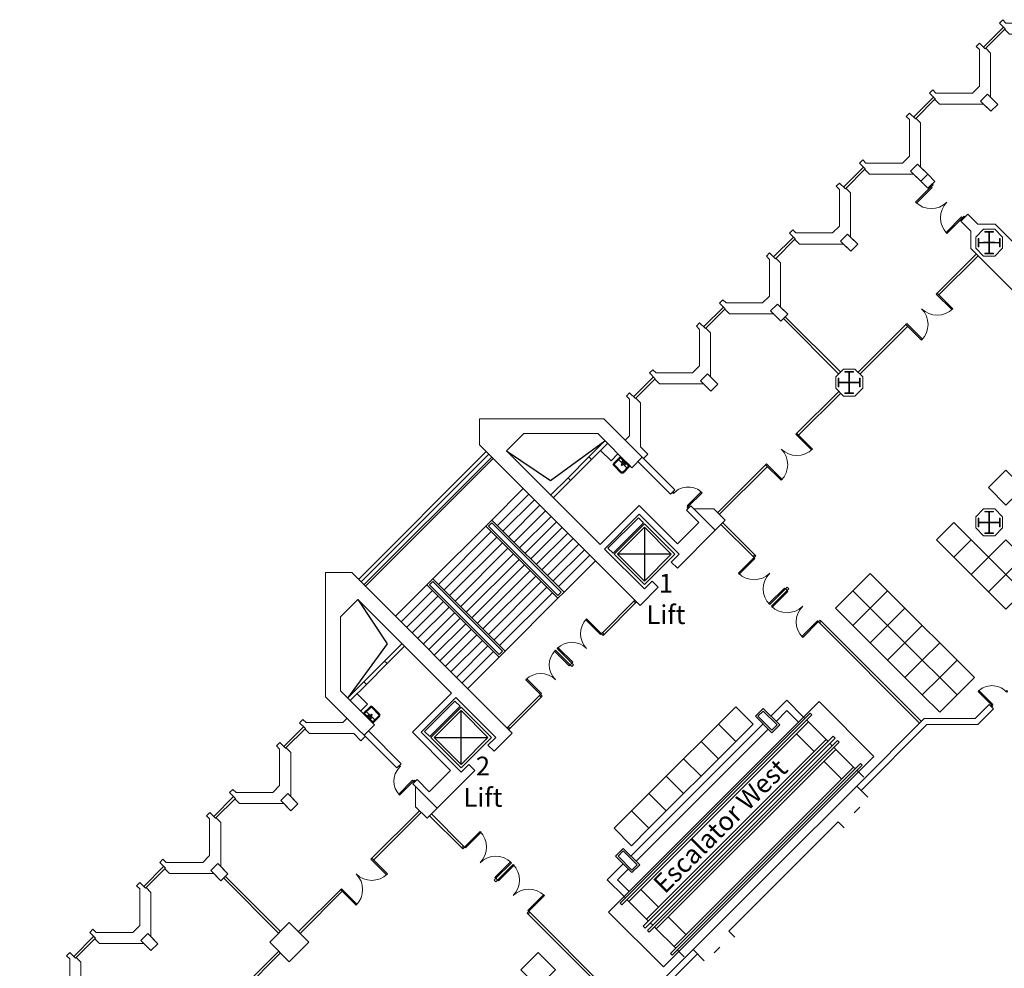
# Model space of a CAD drawing. Units: inches. Extents: x -134300 to 23868, y -18008 to 95653.
# Drawn here: x -1744 to 2266, y 50390 to 54255 of the extents above; entities that cross this region are included whole.
import ezdxf

# ---------------------------------------------------------------- set-up
doc = ezdxf.new("R2010")
doc.units = ezdxf.units.IN
doc.header["$MEASUREMENT"] = 0
for name, color, linetype in [('1_Izgled_Korigiran', 30, 'Continuous'), ('1Constr', 232, 'Continuous'), ('1San', 5, 'Continuous'), ('1Sec', 122, 'Continuous'), ('Elevators', 82, 'Continuous'), ('Expo', 10, 'Continuous')]:
    doc.layers.add(name, color=color, linetype=linetype)
for name, color, linetype, lineweight in [('1Doors', 150, 'Continuous', 13), ('1Metal', 114, 'Continuous', 13), ('1Vis_thin', 34, 'Continuous', 5), ('1Walls', 7, 'Continuous', 20), ('1Win', 140, 'Continuous', 9)]:
    doc.layers.add(name, color=color, linetype=linetype, lineweight=lineweight)
doc.styles.get("Standard").update_dxf_attribs({"font": 'arial.ttf'})

# ---------------------------------------------------------------- blocks, each defined once
blk = doc.blocks.new('A$C19D46E66')
at = {"layer": '1Metal'}
blk.add_lwpolyline([(37.4, 99.9), (72.4, 99.9), (72.4, 97.4), (56.2, 97.4), (56.2, 56.2), (97.4, 56.2), (97.4, 72.4), (99.9, 72.4), (99.9, 37.4), (97.4, 37.4), (97.4, 53.7), (56.2, 53.7), (56.2, 12.4), (72.4, 12.4), (72.4, 9.9), (37.4, 9.9), (37.4, 12.4), (53.7, 12.4), (53.7, 53.7), (12.4, 53.7), (12.4, 37.4), (9.9, 37.4), (9.9, 72.4), (12.4, 72.4), (12.4, 56.2), (53.7, 56.2), (53.7, 97.4), (37.4, 97.4), (37.4, 99.9)], dxfattribs=at)
at = {"layer": '1Walls'}
blk.add_lwpolyline([(77.7, 109.8), (32.2, 109.8), (0, 77.7), (0, 32.2), (32.2, 0), (77.7, 0), (109.8, 32.2), (109.8, 77.7)], close=True, dxfattribs=at)
at = {"layer": 'Defpoints'}
for p, q in [((32.2, 54.9), (77.7, 54.9)), ((54.9, 77.7), (54.9, 32.2))]:
    blk.add_line(p, q, dxfattribs=at)
blk = doc.blocks.new('Door_90')
for points in [[(2.5, 0), (-2.5, 0), (-2.5, -5), (2.5, -5)], [(82.5, -5), (2.5, -5), (2.5, -10), (82.5, -10)], [(2.5, -85), (-2.5, -85), (-2.5, -90), (2.5, -90)]]:
    blk.add_lwpolyline(points, close=True)
blk.add_arc((2.5, -5), 80, 270, 0)
blk = doc.blocks.new('um55')
for p, q in [((-27.5, 41), (-27.5, 2)), ((-23.5, 41), (-23.5, 6)), ((-20.5, 48), (20.5, 48)), ((-20.5, 44), (20.5, 44)), ((23.5, 41), (23.5, 6)), ((27.5, 41), (27.5, 2)), ((-27.5, 6), (27.5, 6)), ((-27.5, 2), (27.5, 2)), ((-23.5, 17), (23.5, 17))]:
    blk.add_line(p, q)
for centre, radius in [((-8, 11.5), 1.5), ((0, 22), 2.5), ((0, 11.5), 2), ((8, 11.5), 1.5)]:
    blk.add_circle(centre, radius)
for centre, radius, start, end in [((-20.5, 41), 7, 90, 180), ((-20.5, 41), 3, 90, 180), ((20.5, 41), 7, 0, 90), ((20.5, 41), 3, 0, 90)]:
    blk.add_arc(centre, radius, start, end)
blk = doc.blocks.new('staircase')
at = {"layer": '1_Izgled_Korigiran'}
for p, q in [((258, 923.4), (36.7, 1084.8)), ((438.2, 1043.6), (258, 923.4)), ((176.6, 923.6), (91.8, 1008.5)), ((187.2, 934.2), (102.4, 1019.1)), ((1012.3, 492), (491.9, 1012.4)), ((1018, 497.7), (497.5, 1018.1)), ((497.5, 762.1), (369.5, 890.1)), ((452.3, 716.9), (324.3, 844.9)), ((474.9, 739.5), (346.9, 867.5)), ((429.6, 694.2), (301.7, 822.2)), ((203.4, 468), (497.5, 762.1)), ((384.4, 649), (256.4, 777)), ((407, 671.6), (279, 799.6)), ((497.5, 762.1), (522.3, 737.4)), ((-124, 732.4), (-124, 513.2)), ((339.1, 603.7), (211.1, 731.7)), ((214.7, 468), (497.5, 750.8)), ((228.1, 443.2), (522.3, 737.4)), ((228.1, 443.2), (522.3, 737.4)), ((228.1, 454.5), (511, 737.4)), ((361.8, 626.4), (233.8, 754.3)), ((497.5, 750.8), (511, 737.4)), ((737.2, 522.4), (522.3, 737.4)), ((293.9, 558.5), (165.9, 686.5)), ((316.5, 581.1), (188.5, 709.1)), ((692, 477.2), (477, 692.1)), ((714.6, 499.8), (499.6, 714.8)), ((271.3, 535.9), (143.3, 663.8)), ((646.7, 431.9), (431.8, 646.9)), ((669.4, 454.5), (454.4, 669.5)), ((-233.6, 622.8), (-14.4, 622.8)), ((226, 490.6), (98, 618.6)), ((248.6, 513.2), (120.6, 641.2)), ((601.5, 386.7), (386.5, 601.6)), ((624.1, 409.3), (409.1, 624.2)), ((203.4, 468), (75.4, 596)), ((578.8, 364), (363.9, 579)), ((533.6, 318.8), (318.6, 533.7)), ((556.2, 341.4), (341.3, 556.4)), ((443.1, 228.3), (737.2, 522.4)), ((443.1, 228.3), (737.2, 522.4)), ((762, 497.7), (737.2, 522.4)), ((488.3, 273.5), (273.4, 488.5)), ((511, 296.1), (296, 511.1)), ((454.4, 228.3), (737.2, 511.1)), ((467.8, 203.5), (762, 497.7)), ((467.8, 214.8), (750.7, 497.7)), ((750.7, 497.7), (737.2, 511.1)), ((762, 497.7), (890, 369.7)), ((203.4, 468), (228.1, 443.2)), ((214.7, 468), (228.1, 454.5)), ((443.1, 228.3), (228.1, 443.2)), ((465.7, 250.9), (250.7, 465.8)), ((716.7, 452.4), (844.7, 324.4)), ((739.4, 475), (867.3, 347.1)), ((671.5, 407.2), (799.5, 279.2)), ((694.1, 429.8), (822.1, 301.8)), ((1043.5, 438.3), (923.3, 258.2)), ((626.2, 361.9), (754.2, 233.9)), ((648.8, 384.5), (776.8, 256.5)), ((603.6, 339.3), (731.6, 211.3)), ((558.3, 294), (686.3, 166)), ((581, 316.6), (708.9, 188.7)), ((513.1, 248.8), (641.1, 120.8)), ((535.7, 271.4), (663.7, 143.4)), ((923.3, 258.2), (1084.6, 36.8)), ((467.8, 203.5), (443.1, 228.3)), ((467.8, 214.8), (454.4, 228.3)), ((467.8, 203.5), (595.8, 75.5)), ((490.5, 226.1), (618.4, 98.2)), ((923.5, 176.8), (1008.3, 91.9)), ((934.1, 187.4), (1018.9, 102.5)), ((622.7, -233.5), (622.7, -14.3)), ((732.3, -123.9), (513.1, -123.9))]:
    blk.add_line(p, q, dxfattribs=at)
for points in [[(3.3, 626.4), (-120.5, 750.1), (-99.3, 771.3), (24.5, 647.6)], [(-247.8, 622.8), (-124, 746.6), (-0.3, 622.8), (-124, 499.1)], [(-233.6, 622.8), (-124, 732.4), (-14.4, 622.8), (-124, 513.2)], [(626.2, 3.4), (750, -120.3), (771.2, -99.1), (647.4, 24.6)], [(622.7, -247.6), (746.4, -123.9), (622.7, -0.1), (498.9, -123.9)], [(622.7, -233.5), (732.3, -123.9), (622.7, -14.3), (513.1, -123.9)]]:
    blk.add_lwpolyline(points, close=True, dxfattribs=at)
at = {"layer": '1Doors'}
for p, q in [((44.3, 291.9), (-92.2, 428.4)), ((51.3, 299), (-85.1, 435.4)), ((44.3, 291.9), (51.3, 299)), ((171.5, 178.8), (164.5, 171.7)), ((171.5, 164.6), (164.5, 171.7)), ((178.6, 171.7), (171.5, 178.8)), ((178.6, 171.7), (171.5, 164.6)), ((291.8, 44.4), (298.8, 51.5)), ((291.8, 44.4), (428.2, -92.1)), ((298.8, 51.5), (435.3, -85))]:
    blk.add_line(p, q, dxfattribs=at)
for points in [[(-88, 424.1), (-92.2, 428.4), (-85.1, 435.4), (-80.9, 431.2)], [(51.3, 299), (54.9, 295.4), (115, 355.5), (111.4, 359.1)], [(44.3, 291.9), (40, 296.1), (47.1, 303.2), (51.3, 299)], [(171.5, 178.8), (168, 182.3), (228.1, 242.4), (231.7, 238.9)], [(178.6, 171.7), (182.2, 168.2), (242.3, 228.3), (238.7, 231.8)], [(298.8, 51.5), (295.3, 55), (355.4, 115.1), (358.9, 111.6)], [(291.8, 44.4), (296, 40.2), (303.1, 47.2), (298.8, 51.5)], [(424, -87.8), (428.2, -92.1), (435.3, -85), (431.1, -80.7)]]:
    blk.add_lwpolyline(points, close=True, dxfattribs=at)
for centre, start, end in [((51.3, 299), 315, 45), ((171.5, 178.8), 45, 135), ((178.6, 171.7), 315, 45), ((298.8, 51.5), 45, 135)]:
    blk.add_arc(centre, 85, start, end, dxfattribs=at)
at = {"layer": '1Sec'}
for p, q in [((54.4, 1045.9), (11.9, 1003.5)), ((-16.3, 1031.7), (11.9, 1003.5)), ((1045.7, 54.5), (1003.3, 12.1)), ((1031.6, -16.2), (1003.3, 12.1))]:
    blk.add_line(p, q, dxfattribs=at)
at = {"layer": '1Walls'}
for p, q in [((41.4, 1174.4), (-248.5, 884.5)), ((41.4, 1174.4), (547.7, 1174.4)), ((547.7, 1174.4), (547.7, 1068.3)), ((66.3, 1114.4), (-72.9, 975.2)), ((102.4, 1019.1), (36.7, 1084.8)), ((66.3, 1114.4), (367.5, 1114.4)), ((438.2, 1043.6), (367.5, 1114.4)), ((547.7, 1068.3), (-106.3, 414.2)), ((26.1, 1074.2), (91.8, 1008.5)), ((438.2, 1043.6), (56.3, 661.7)), ((-72.9, 975.2), (-115.3, 1017.6)), ((89.5, 1010.7), (91.8, 1008.5)), ((91.8, 1008.5), (102.4, 1019.1)), ((-97.7, 999.9), (-230.8, 866.8)), ((176.6, 923.6), (187.2, 934.2)), ((176.6, 923.6), (247.4, 852.8)), ((176.6, 923.6), (247.4, 852.8)), ((258, 863.4), (187.2, 934.2)), ((-248.5, 884.5), (-230.8, 866.8)), ((-313.5, 819.4), (-412.5, 720.4)), ((-313.5, 819.4), (-295.8, 801.7)), ((-258.4, 665.3), (-102.8, 820.8)), ((-102.8, 820.8), (56.3, 661.7)), ((-295.8, 801.7), (-345.3, 752.2)), ((-265.4, 622.8), (-102.8, 785.5)), ((-102.8, 785.5), (38.6, 644)), ((-345.3, 752.2), (-258.4, 665.3)), ((-412.5, 720.4), (-258.4, 566.3)), ((38.6, 644), (-124, 481.4)), ((-265.4, 622.8), (-233.6, 591)), ((-258.4, 566.3), (-233.6, 591)), ((1068.2, 547.9), (414.1, -106.2)), ((1174.2, 547.9), (1068.2, 547.9)), ((1174.2, 41.6), (1174.2, 547.9)), ((-180.6, 488.5), (-155.8, 513.2)), ((-180.6, 488.5), (-106.3, 414.2)), ((-155.8, 513.2), (-124, 481.4)), ((1043.5, 438.3), (661.6, 56.4)), ((1043.5, 438.3), (1114.2, 367.6)), ((1114.2, 66.4), (1114.2, 367.6)), ((923.5, 176.8), (852.7, 247.6)), ((923.5, 176.8), (852.7, 247.6)), ((863.3, 258.2), (934.1, 187.4)), ((923.5, 176.8), (934.1, 187.4)), ((1008.3, 91.9), (1018.9, 102.5)), ((1074, 26.2), (1008.3, 91.9)), ((1018.9, 102.5), (1084.6, 36.8)), ((820.7, -102.7), (661.6, 56.4)), ((1174.2, 41.6), (884.3, -248.3)), ((1114.2, 66.4), (975, -72.8)), ((643.9, 38.8), (481.3, -123.9)), ((785.3, -102.7), (643.9, 38.8)), ((975, -72.8), (1017.5, -115.2)), ((488.3, -180.4), (414.1, -106.2)), ((622.7, -265.3), (785.3, -102.7)), ((665.1, -258.2), (820.7, -102.7)), ((999.8, -97.5), (866.6, -230.7)), ((513.1, -155.7), (481.3, -123.9)), ((488.3, -180.4), (513.1, -155.7)), ((566.1, -258.2), (590.9, -233.5)), ((622.7, -265.3), (590.9, -233.5)), ((884.3, -248.3), (866.6, -230.7)), ((720.3, -412.4), (566.1, -258.2)), ((752.1, -345.2), (665.1, -258.2)), ((819.3, -313.4), (720.3, -412.4)), ((801.6, -295.7), (752.1, -345.2)), ((819.3, -313.4), (801.6, -295.7))]:
    blk.add_line(p, q, dxfattribs=at)
at = {"layer": '1Win'}
for p, q in [((1030, 509.7), (509.5, 1030.1)), ((1040.6, 520.3), (520.2, 1040.7))]:
    blk.add_line(p, q, dxfattribs=at)
at = {"layer": '1Doors', "extrusion": (0, 0, -1), "xscale": -1, "zscale": -1, "rotation": 224.9999999997006}
blk.add_blockref('Door_90', (304, 811.3), dxfattribs=at)
at = {"layer": '1Doors', "extrusion": (0, 0, -1), "zscale": -1, "rotation": 224.9999999997006}
blk.add_blockref('Door_90', (-811.1, -303.8), dxfattribs=at)
at = {"layer": '1San', "rotation": 224.9999999997006}
blk.add_blockref('um55', (-47.8, 1003.1), dxfattribs=at)
at = {"layer": '1San', "xscale": -1, "rotation": 44.99999999970063}
blk.add_blockref('um55', (1003, -47.7), dxfattribs=at)

msp = doc.modelspace()

# ---------------------------------------------------------------- linework, layer by layer
at = {"layer": '1_Izgled_Korigiran', "lineweight": 20}
for p, q in [((1315.2, 51417.4), (1380.1, 51482.3)), ((1380.1, 51482.3), (1448.7, 51413.7)), ((1475.6, 51429.2), (701.6, 50655.3)), ((1482.7, 51422.1), (708.7, 50648.2)), ((1448.7, 51413.7), (717.2, 50682.1)), ((1448.7, 51413.7), (717.2, 50682.1)), ((1336.5, 51396.1), (1380.1, 51439.8)), ((1380.1, 51439.8), (1427.5, 51392.5)), ((1448.7, 51413.7), (1454.4, 51408)), ((1475.6, 51429.2), (1482.7, 51422.1)), ((1468.5, 51393.9), (737, 50662.3)), ((1283.4, 51385.5), (745.3, 50847.4)), ((1461.4, 51400.9), (1468.5, 51393.9)), ((1304.6, 51364.3), (766.5, 50826.2)), ((1569.6, 51335.2), (795.7, 50561.2)), ((1576.7, 51328.1), (802.7, 50554.1)), ((1419.7, 51345.1), (1491.9, 51273)), ((1569.6, 51335.2), (1576.7, 51328.1)), ((1540.6, 51321.7), (809.1, 50590.2)), ((1586.6, 51318.2), (812.6, 50544.2)), ((1593.7, 51311.1), (819.7, 50537.2)), ((1540.6, 51321.7), (1548.4, 51314)), ((1555.5, 51306.9), (1565.4, 51297)), ((1572.5, 51289.9), (1580.2, 51282.1)), ((1593.7, 51311.1), (1586.6, 51318.2)), ((1580.2, 51282.1), (848.7, 50550.6)), ((1680.6, 51224.2), (906.7, 50450.2)), ((1687.7, 51217.1), (913.8, 50443.1)), ((1652.4, 51210), (920.8, 50478.5)), ((1531.4, 51233.4), (1603.6, 51161.2)), ((1652.4, 51210), (1659.4, 51202.9)), ((1687.7, 51217.1), (1680.6, 51224.2)), ((1672.2, 51190.2), (940.6, 50458.7)), ((1666.5, 51195.9), (1672.2, 51190.2)), ((1672.2, 51190.2), (1693.7, 51168.7)), ((713.5, 50815.6), (648.6, 50750.7)), ((734.7, 50794.4), (691, 50750.7)), ((648.6, 50750.7), (717.2, 50682.1)), ((691, 50750.7), (738.4, 50703.3)), ((785.8, 50711.1), (857.9, 50639)), ((701.6, 50655.3), (708.7, 50648.2)), ((717.2, 50682.1), (722.8, 50676.5)), ((729.9, 50669.4), (737, 50662.3)), ((809.1, 50590.2), (816.9, 50582.4)), ((824, 50575.4), (833.9, 50565.5)), ((897.5, 50599.4), (969.6, 50527.3)), ((795.7, 50561.2), (802.7, 50554.1)), ((819.7, 50537.2), (812.6, 50544.2)), ((840.9, 50558.4), (848.7, 50550.6)), ((913.8, 50443.1), (906.7, 50450.2)), ((920.8, 50478.5), (927.9, 50471.4)), ((935, 50464.3), (940.6, 50458.7)), ((940.6, 50458.7), (962.2, 50437.1))]:
    msp.add_line(p, q, dxfattribs=at)
at = {"layer": '1Constr', "lineweight": 20}
for points in [[(2239, 53910.1), (2197.6, 53951.5), (2169.3, 53923.2), (2210.7, 53881.9)], [(1954, 53625.1), (1912.6, 53666.5), (1884.3, 53638.2), (1925.7, 53596.9)], [(1669, 53340.1), (1627.6, 53381.5), (1599.3, 53353.2), (1640.7, 53311.9)], [(1669, 53340.1), (1627.6, 53381.5), (1599.3, 53353.2), (1640.7, 53311.9)], [(1384, 53055.1), (1342.6, 53096.5), (1314.3, 53068.2), (1355.7, 53026.9)], [(1099, 52770.1), (1057.6, 52811.5), (1029.3, 52783.2), (1070.7, 52741.9)], [(-639.3, 51031.9), (-680.7, 51073.2), (-652.4, 51101.5), (-611, 51060.1)], [(-924.3, 50746.9), (-965.7, 50788.2), (-937.4, 50816.5), (-896, 50775.1)], [(-1209.3, 50461.9), (-1250.7, 50503.2), (-1222.4, 50531.5), (-1181, 50490.1)]]:
    msp.add_lwpolyline(points, close=True, dxfattribs=at)
at = {"layer": '1Doors', "lineweight": 20}
for p, q in [((1112.1, 52198.1), (1242.7, 52067.5)), ((1119.1, 52205.1), (1249.7, 52074.5)), ((1246.9, 52063.2), (1254, 52070.3)), ((1508.5, 51801.6), (1515.6, 51808.7)), ((1921.1, 51389), (1512.8, 51797.3)), ((1928.2, 51396.1), (1519.9, 51804.4)), ((-74.3, 51011.7), (56.3, 50881.1)), ((-67.2, 51018.8), (63.4, 50888.2)), ((67.6, 50883.9), (60.6, 50876.9)), ((329.3, 50622.3), (322.2, 50615.2)), ((734.8, 50202.6), (326.4, 50611)), ((741.9, 50209.7), (333.5, 50618.1))]:
    msp.add_line(p, q, dxfattribs=at)
for points in [[(1968.5, 53575.3), (1972, 53571.7), (1908.4, 53508.1), (1904.9, 53511.6)], [(1968.5, 53575.3), (1965, 53578.8), (1972, 53585.9), (1975.6, 53582.4)], [(2095.8, 53448), (2092.2, 53451.5), (2028.6, 53387.9), (2032.1, 53384.4)], [(2099.3, 53444.5), (2095.8, 53448), (2102.8, 53455.1), (2106.4, 53451.5)], [(1246.9, 52063.2), (1250.5, 52059.7), (1186.8, 51996), (1183.3, 51999.6)], [(1242.7, 52067.5), (1246.9, 52063.2), (1254, 52070.3), (1249.7, 52074.5)], [(1374.2, 51935.9), (1370.7, 51939.5), (1307, 51875.8), (1310.6, 51872.3)], [(1381.3, 51928.9), (1384.8, 51925.3), (1321.2, 51861.7), (1317.6, 51865.2)], [(1381.3, 51928.9), (1374.2, 51935.9), (1381.3, 51943), (1388.3, 51935.9)], [(1512.8, 51797.3), (1508.5, 51801.6), (1515.6, 51808.7), (1519.9, 51804.4)], [(1508.5, 51801.6), (1505, 51805.1), (1441.4, 51741.5), (1444.9, 51738)], [(67.6, 50883.9), (71.2, 50880.4), (134.8, 50944), (131.3, 50947.6)], [(63.4, 50888.2), (67.6, 50883.9), (60.6, 50876.9), (56.3, 50881.1)], [(194.9, 50756.7), (191.4, 50760.2), (255, 50823.8), (258.5, 50820.3)], [(202, 50749.6), (205.5, 50746), (269.2, 50809.7), (265.6, 50813.2)], [(202, 50749.6), (194.9, 50756.7), (187.8, 50749.6), (194.9, 50742.5)], [(329.3, 50622.3), (325.7, 50625.8), (389.4, 50689.5), (392.9, 50685.9)], [(333.5, 50618.1), (329.3, 50622.3), (322.2, 50615.2), (326.4, 50611)]]:
    msp.add_lwpolyline(points, close=True, dxfattribs=at)
for centre, start, end in [((1968.5, 53575.3), 225, 315), ((2095.8, 53448), 135, 225), ((1246.9, 52063.2), 225, 315), ((1374.2, 51935.9), 135, 225), ((1381.3, 51928.9), 225, 315), ((1508.5, 51801.6), 135, 225), ((67.6, 50883.9), 315, 45), ((194.9, 50756.7), 45, 135), ((202, 50749.6), 315, 45), ((329.3, 50622.3), 45, 135)]:
    msp.add_arc(centre, 90, start, end, dxfattribs=at)
at = {"layer": '1Sec', "lineweight": 20}
for points in [[(1284, 51448.6), (1252.2, 51416.8), (1319.3, 51349.6), (1351.2, 51381.4)], [(682.2, 50846.9), (714, 50878.7), (781.2, 50811.5), (749.4, 50779.7)]]:
    msp.add_lwpolyline(points, close=True, dxfattribs=at)
at = {"layer": '1Vis_thin', "lineweight": 20}
for p, q in [((1448.7, 51413.7), (1511.6, 51476.6)), ((1511.6, 51476.6), (1735.1, 51253.2)), ((1468.5, 51393.9), (1540.6, 51321.7)), ((1580.2, 51282.1), (1652.4, 51210)), ((1672.2, 51190.2), (1735.1, 51253.2)), ((717.2, 50682.1), (654.3, 50619.2)), ((737, 50662.3), (809.1, 50590.2)), ((654.3, 50619.2), (877.7, 50395.8)), ((848.7, 50550.6), (920.8, 50478.5)), ((940.6, 50458.7), (877.7, 50395.8))]:
    msp.add_line(p, q, dxfattribs=at)
at = {"layer": '1Walls', "lineweight": 20}
for p, q in [((1982.6, 53596.5), (1954, 53625.1)), ((1954.4, 53568.2), (1925.7, 53596.9)), ((1954.4, 53568.2), (1982.6, 53596.5)), ((2088.7, 53433.9), (2117, 53462.1)), ((2157.5, 53421.6), (2117, 53462.1)), ((2129.3, 53393.3), (2088.7, 53433.9)), ((2228.1, 53421.6), (2157.5, 53421.6)), ((2849.1, 52800.6), (2228.1, 53421.6)), ((2129.3, 53393.3), (2129.3, 53322.7)), ((2129.3, 53322.7), (2750.2, 52701.8)), ((763.6, 52711.4), (765.7, 52713.5)), ((2147.7, 51407.9), (2204.4, 51464.5)), ((2158.1, 51382.9), (2222, 51446.8)), ((2222, 51446.8), (2204.4, 51464.5)), ((1664.8, 51132.6), (1940, 51407.9)), ((2147.7, 51407.9), (1940, 51407.9)), ((-580.5, 51367.3), (-582.6, 51365.1)), ((1682.5, 51115), (1950.4, 51382.9)), ((2158.1, 51382.9), (1950.4, 51382.9)), ((1664.8, 51132.6), (1331.5, 50799.4)), ((1664.8, 51132.6), (1710.7, 51086.7)), ((1677.8, 51046.7), (1654.2, 51023)), ((1589.4, 50986.6), (1366.9, 50764)), ((1614.2, 50961.8), (1589.4, 50986.6)), ((998.2, 50466.1), (1331.5, 50799.4)), ((1144.3, 50541.4), (1366.9, 50764)), ((1169, 50516.7), (1144.3, 50541.4)), ((998.2, 50466.1), (723, 50190.8)), ((1015.9, 50448.4), (748, 50180.5)), ((998.2, 50466.1), (1044.2, 50420.1)), ((1084.2, 50453), (1107.8, 50476.7))]:
    msp.add_line(p, q, dxfattribs=at)
for points in [[(2524, 54195.1), (2495.7, 54166.9), (2466.5, 54196.1), (2286.5, 54196.1), (2267.4, 54215.1), (2269.5, 54217.3), (2246.2, 54240.6), (2259.6, 54254), (2272.6, 54241.1), (2421.5, 54241.1), (2435.7, 54255.2), (2468.5, 54222.4), (2482.6, 54236.5), (2524, 54195.1)], [(722, 52541.6), (739.8, 52559.3), (739.8, 52708.3), (726.8, 52721.3), (740.2, 52734.7), (763.6, 52711.4), (765.7, 52713.5), (784.8, 52694.4), (784.8, 52514.3), (814, 52485.1), (814, 52485.1), (796.3, 52467.4)], [(1088.8, 52174.8), (1129.7, 52215.7), (1083.1, 52262.4), (1001.1, 52262.4)], [(-410.7, 51408.8), (-428.5, 51391.1), (-577.4, 51391.1), (-590.4, 51404), (-603.8, 51390.6), (-580.5, 51367.3), (-582.6, 51365.1), (-563.5, 51346.1), (-383.5, 51346.1), (-354.3, 51316.9), (-354.3, 51316.9), (-336.5, 51334.6)], [(-44, 51042), (-84.9, 51001.1), (-131.6, 51047.8), (-131.6, 51129.8)]]:
    msp.add_lwpolyline(points, dxfattribs=at)
for points in [[(2239, 53910.1), (2210.7, 53881.9), (2181.5, 53911.1), (2001.5, 53911.1), (1982.4, 53930.1), (1984.5, 53932.3), (1961.2, 53955.6), (1974.6, 53969), (1987.6, 53956.1), (2136.5, 53956.1), (2164.8, 53984.3), (2164.8, 54133.3), (2151.8, 54146.3), (2165.2, 54159.7), (2188.6, 54136.4), (2190.7, 54138.5), (2209.8, 54119.4), (2209.8, 53939.3), (2239, 53910.1)], [(1954, 53625.1), (1925.7, 53596.9), (1896.5, 53626.1), (1716.5, 53626.1), (1697.4, 53645.1), (1699.5, 53647.3), (1676.2, 53670.6), (1689.6, 53684), (1702.6, 53671.1), (1851.5, 53671.1), (1879.8, 53699.3), (1879.8, 53848.3), (1866.8, 53861.3), (1880.2, 53874.7), (1903.6, 53851.4), (1905.7, 53853.5), (1924.8, 53834.4), (1924.8, 53654.3), (1954, 53625.1)], [(1669, 53340.1), (1640.7, 53311.9), (1611.5, 53341.1), (1431.5, 53341.1), (1412.4, 53360.1), (1414.5, 53362.3), (1391.2, 53385.6), (1404.6, 53399), (1417.6, 53386.1), (1566.5, 53386.1), (1594.8, 53414.3), (1594.8, 53563.3), (1581.8, 53576.3), (1595.2, 53589.7), (1618.6, 53566.4), (1620.7, 53568.5), (1639.8, 53549.4), (1639.8, 53369.3), (1669, 53340.1)], [(1384, 53055.1), (1355.7, 53026.9), (1326.5, 53056.1), (1146.5, 53056.1), (1127.4, 53075.1), (1129.5, 53077.3), (1106.2, 53100.6), (1119.6, 53114), (1132.6, 53101.1), (1281.5, 53101.1), (1309.8, 53129.3), (1309.8, 53278.3), (1296.8, 53291.3), (1310.2, 53304.7), (1333.6, 53281.4), (1335.7, 53283.5), (1354.8, 53264.4), (1354.8, 53084.3), (1384, 53055.1)], [(1099, 52770.1), (1070.7, 52741.9), (1041.5, 52771.1), (861.5, 52771.1), (842.4, 52790.1), (844.5, 52792.3), (821.2, 52815.6), (834.6, 52829), (847.6, 52816.1), (996.5, 52816.1), (1024.8, 52844.3), (1024.8, 52993.3), (1011.8, 53006.3), (1025.2, 53019.7), (1048.6, 52996.4), (1050.7, 52998.5), (1069.8, 52979.4), (1069.8, 52799.3), (1099, 52770.1)], [(1284, 51438), (1262.8, 51416.8), (1319.3, 51360.2), (1340.5, 51381.4)], [(-639.3, 51031.9), (-611, 51060.1), (-640.2, 51089.3), (-640.2, 51269.4), (-659.3, 51288.5), (-661.4, 51286.4), (-684.8, 51309.7), (-698.2, 51296.3), (-685.2, 51283.3), (-685.2, 51134.3), (-713.5, 51106.1), (-862.4, 51106.1), (-875.4, 51119), (-888.8, 51105.6), (-865.5, 51082.3), (-867.6, 51080.1), (-848.5, 51061.1), (-668.5, 51061.1), (-639.3, 51031.9)], [(-924.3, 50746.9), (-896, 50775.1), (-925.2, 50804.3), (-925.2, 50984.4), (-944.3, 51003.5), (-946.4, 51001.4), (-969.8, 51024.7), (-983.2, 51011.3), (-970.2, 50998.3), (-970.2, 50849.3), (-998.5, 50821.1), (-1147.4, 50821.1), (-1160.4, 50834), (-1173.8, 50820.6), (-1150.5, 50797.3), (-1152.6, 50795.1), (-1133.5, 50776.1), (-953.5, 50776.1), (-924.3, 50746.9)], [(692.8, 50846.9), (714, 50868.1), (770.6, 50811.5), (749.4, 50790.3)], [(-1209.3, 50461.9), (-1181, 50490.1), (-1210.2, 50519.3), (-1210.2, 50699.4), (-1229.3, 50718.5), (-1231.4, 50716.4), (-1254.8, 50739.7), (-1268.2, 50726.3), (-1255.2, 50713.3), (-1255.2, 50564.3), (-1283.5, 50536.1), (-1432.4, 50536.1), (-1445.4, 50549), (-1458.8, 50535.6), (-1435.5, 50512.3), (-1437.6, 50510.1), (-1418.5, 50491.1), (-1238.5, 50491.1), (-1209.3, 50461.9)], [(-645.8, 50416.8), (-725.7, 50496.7), (-645.8, 50576.6), (-565.9, 50496.7)], [(-1209.3, 50461.9), (-1250.7, 50503.2), (-1222.4, 50531.5), (-1181, 50490.1)], [(-1494.3, 50176.9), (-1466, 50205.1), (-1495.2, 50234.3), (-1495.2, 50414.4), (-1514.3, 50433.5), (-1516.4, 50431.4), (-1539.8, 50454.7), (-1553.2, 50441.3), (-1540.2, 50428.3), (-1540.2, 50279.3), (-1568.5, 50251.1), (-1717.4, 50251.1), (-1730.4, 50264), (-1743.8, 50250.6), (-1720.5, 50227.3), (-1722.6, 50225.1), (-1703.5, 50206.1), (-1523.5, 50206.1), (-1494.3, 50176.9)]]:
    msp.add_lwpolyline(points, close=True, dxfattribs=at)
at = {"layer": '1Win', "lineweight": 20}
for p, q in [((2262.4, 54224.3), (2181.5, 54143.4)), ((2269.5, 54217.3), (2188.6, 54136.4)), ((1977.4, 53939.3), (1896.5, 53858.4)), ((1984.5, 53932.3), (1903.6, 53851.4)), ((1692.4, 53654.3), (1611.5, 53573.4)), ((1699.5, 53647.3), (1618.6, 53566.4)), ((1407.4, 53369.3), (1326.5, 53288.4)), ((1414.5, 53362.3), (1333.6, 53281.4)), ((1989.1, 53137.3), (2151.9, 53300.1)), ((1999.7, 53133.8), (2159, 53293)), ((1122.4, 53084.3), (1041.5, 53003.4)), ((1129.5, 53077.3), (1048.6, 52996.4)), ((1935.7, 53069.7), (1936.5, 53070.5)), ((1368.1, 53035.6), (1592.5, 52811.3)), ((1375.2, 53042.7), (1599.6, 52818.3)), ((1670.2, 52818.3), (1868.9, 53017.1)), ((1677.3, 52811.3), (1872.5, 53006.5)), ((837.4, 52799.3), (756.5, 52718.4)), ((844.5, 52792.3), (763.6, 52711.4)), ((1417.6, 52565.8), (1592.5, 52740.7)), ((1428.2, 52562.2), (1599.6, 52733.6)), ((1364.2, 52498.2), (1365, 52499)), ((1098.7, 52246.8), (1297.4, 52445.6)), ((1105.7, 52239.8), (1300.9, 52435)), ((-668.5, 51293.4), (-587.6, 51374.3)), ((-661.4, 51286.4), (-580.5, 51367.3)), ((-953.5, 51008.4), (-872.6, 51089.3)), ((-946.4, 51001.4), (-865.5, 51082.3)), ((-313.6, 50834.6), (-116, 51032.2)), ((-303, 50831), (-108.9, 51025.1)), ((-1238.5, 50723.4), (-1157.6, 50804.3)), ((-1231.4, 50716.4), (-1150.5, 50797.3)), ((-905.9, 50763.8), (-681.5, 50539.5)), ((-367, 50767), (-366.2, 50767.8)), ((-913, 50756.8), (-688.6, 50532.4)), ((-608.7, 50539.5), (-433.8, 50714.4)), ((-601.6, 50532.4), (-430.3, 50703.7)), ((-1523.5, 50438.4), (-1442.6, 50519.3)), ((-1516.4, 50431.4), (-1435.5, 50512.3)), ((-863.5, 50284.7), (-688.6, 50459.6)), ((-852.9, 50281.1), (-681.5, 50452.5))]:
    msp.add_line(p, q, dxfattribs=at)
for points in [[(1992.7, 53140.8), (1989.1, 53137.3), (2052.8, 53073.7), (2056.3, 53077.2)], [(1865.4, 53013.5), (1868.9, 53017.1), (1932.6, 52953.4), (1929, 52949.9)], [(1421.2, 52569.3), (1417.6, 52565.8), (1481.3, 52502.1), (1484.8, 52505.7)], [(1293.9, 52442), (1297.4, 52445.6), (1361, 52381.9), (1357.5, 52378.4)], [(-310.1, 50838.1), (-313.6, 50834.6), (-250, 50770.9), (-246.4, 50774.5)], [(-437.3, 50710.8), (-433.8, 50714.4), (-370.2, 50650.7), (-373.7, 50647.2)]]:
    msp.add_lwpolyline(points, close=True, dxfattribs=at)
for centre, start, end in [((1865.4, 53013.5), 315, 45), ((1992.7, 53140.8), 225, 315), ((1293.9, 52442), 315, 45), ((1421.2, 52569.3), 225, 315), ((-437.3, 50710.8), 315, 45), ((-310.1, 50838.1), 225, 315)]:
    msp.add_arc(centre, 90, start, end, dxfattribs=at)
at = {"layer": 'Expo'}
for points in [[(2272.3, 52277.7), (2343, 52348.4), (2272.3, 52419.1), (2201.6, 52348.4)], [(2060.2, 52065.6), (2130.9, 52136.3), (2060.2, 52207), (1989.5, 52136.3)], [(2130.9, 51994.9), (2201.6, 52065.6), (2130.9, 52136.3), (2060.2, 52065.6)], [(2272.3, 51994.9), (2343, 52065.6), (2272.3, 52136.3), (2201.6, 52065.6)], [(2201.6, 51924.1), (2272.3, 51994.9), (2201.6, 52065.6), (2130.9, 51994.9)], [(1719.9, 51857.8), (1790.6, 51928.5), (1719.9, 51999.2), (1649.1, 51928.5)], [(2272.3, 51853.4), (2343, 51924.1), (2272.3, 51994.9), (2201.6, 51924.1)], [(1649.1, 51787.1), (1719.9, 51857.8), (1649.1, 51928.5), (1578.4, 51857.8)], [(1790.6, 51787.1), (1861.3, 51857.8), (1790.6, 51928.5), (1719.9, 51857.8)], [(1719.9, 51716.4), (1790.6, 51787.1), (1719.9, 51857.8), (1649.1, 51787.1)], [(1861.3, 51716.4), (1932, 51787.1), (1861.3, 51857.8), (1790.6, 51787.1)], [(1790.6, 51645.7), (1861.3, 51716.4), (1790.6, 51787.1), (1719.9, 51716.4)], [(1932, 51645.7), (2002.7, 51716.4), (1932, 51787.1), (1861.3, 51716.4)], [(1861.3, 51575), (1932, 51645.7), (1861.3, 51716.4), (1790.6, 51645.7)], [(2002.7, 51575), (2073.4, 51645.7), (2002.7, 51716.4), (1932, 51645.7)], [(1932, 51504.3), (2002.7, 51575), (1932, 51645.7), (1861.3, 51575)], [(2073.4, 51504.3), (2144.1, 51575), (2073.4, 51645.7), (2002.7, 51575)], [(2002.7, 51433.6), (2073.4, 51504.3), (2002.7, 51575), (1932, 51504.3)], [(1172.2, 51313.9), (1242.9, 51384.6), (1172.2, 51455.3), (1101.5, 51384.6)], [(1101.5, 51243.2), (1172.2, 51313.9), (1101.5, 51384.6), (1030.8, 51313.9)], [(1030.8, 51172.5), (1101.5, 51243.2), (1030.8, 51313.9), (960.1, 51243.2)], [(960.1, 51101.8), (1030.8, 51172.5), (960.1, 51243.2), (889.4, 51172.5)], [(889.4, 51031), (960.1, 51101.8), (889.4, 51172.5), (818.6, 51101.8)], [(818.6, 50960.3), (889.4, 51031), (818.6, 51101.8), (747.9, 51031)], [(747.9, 50889.6), (818.6, 50960.3), (747.9, 51031), (677.2, 50960.3)], [(367.2, 50313.2), (437.9, 50383.9), (367.2, 50454.7), (296.5, 50383.9)]]:
    msp.add_lwpolyline(points, close=True, dxfattribs=at)

# ---------------------------------------------------------------- block references
at = {"layer": '1Doors', "lineweight": 20, "rotation": 135}
msp.add_blockref('Door_90', (2213.9, 51456.4), dxfattribs=at)
at = {"layer": '1Walls', "lineweight": 20, "rotation": 180}
for p in [(2259.1, 53401.6), (1689.1, 52831.6)]:
    msp.add_blockref('A$C19D46E66', p, dxfattribs=at)
at = {"layer": '1Walls', "lineweight": 20, "xscale": -1}
msp.add_blockref('staircase', (676.3, 51454.4), dxfattribs=at)
at = {"layer": '1Walls', "lineweight": 20, "xscale": -1, "rotation": 270}
msp.add_blockref('A$C19D46E66', (2149.3, 52151.8), dxfattribs=at)

# ---------------------------------------------------------------- texts
at = {"layer": 'Elevators', "char_height": 76.56, "attachment_point": 1}
for s, insert in [('\\pxqc;1\\PLift', (772.3, 51997)), ('\\pxqc;2\\PLift', (27.2, 51252.2))]:
    msp.add_mtext_dynamic_manual_height_columns(s, width=230.917, gutter_width=1, heights=[226.8], dxfattribs=dict(at, insert=insert))
at = {"layer": 'Elevators', "insert": (771.8, 50687.2), "char_height": 76.559, "attachment_point": 1, "rotation": 45}
msp.add_mtext_dynamic_manual_height_columns('\\pxqc;Escalator West', width=877.995, gutter_width=1, heights=[91], dxfattribs=at)

doc.saveas('drawing.dxf')
